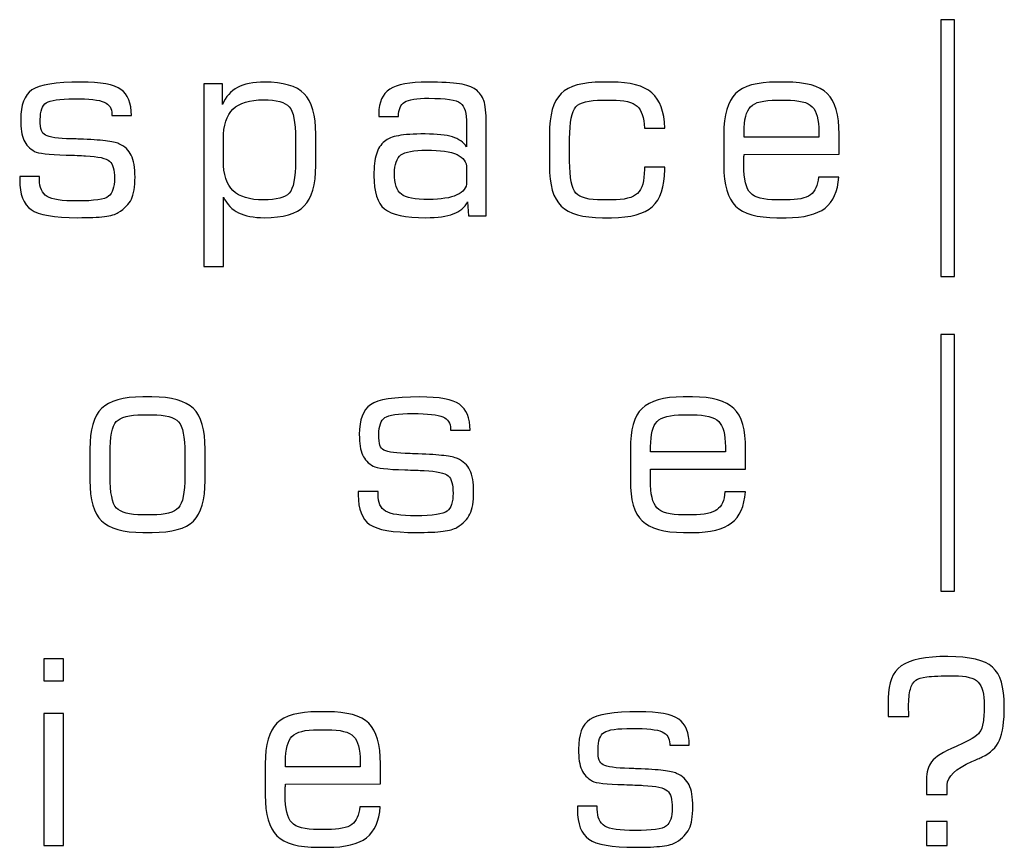
# Model space of a CAD drawing. Units: centimetres. Extents: x -18.9 to 77, y -16.6 to 31.8.
# Drawn here: x 10.5 to 11.9, y 5.7 to 6.9 of the extents above; entities that cross this region are included whole.
import ezdxf

# ---------------------------------------------------------------- set-up
doc = ezdxf.new("R2010")
doc.units = ezdxf.units.CM
doc.header["$MEASUREMENT"] = 0
doc.layers.add('Layer 1', color=7, linetype='Continuous')

msp = doc.modelspace()

# ---------------------------------------------------------------- linework, layer by layer
at = {"layer": 'Layer 1', "color": 250}
for points, knots in [([(11.79932, 6.87651), (11.79932, 6.87651), (11.79932, 6.52374), (11.79932, 6.52374), (11.79932, 6.52374), (11.79932, 6.52374), (11.78062, 6.52374), (11.78062, 6.52374), (11.78062, 6.52374), (11.78062, 6.52374), (11.78062, 6.87651), (11.78062, 6.87651), (11.78062, 6.87651), (11.78062, 6.87651), (11.79932, 6.87651), (11.79932, 6.87651)], [0, 0, 0, 0, 0.2, 0.2, 0.2, 0.2, 0.4, 0.4, 0.4, 0.4, 0.6, 0.6, 0.6, 0.6, 1, 1, 1, 1]), ([(10.5155, 6.66096), (10.5155, 6.66096), (10.54266, 6.66096), (10.54266, 6.66096), (10.54266, 6.66096), (10.54266, 6.66096), (10.54266, 6.65685), (10.54266, 6.65685), (10.54266, 6.65685), (10.54266, 6.64568), (10.54613, 6.63797), (10.55301, 6.63374), (10.55301, 6.63374), (10.55989, 6.62957), (10.5737, 6.62745), (10.59452, 6.62745), (10.59452, 6.62745), (10.6178, 6.62745), (10.63215, 6.62957), (10.63755, 6.63386), (10.63755, 6.63386), (10.64296, 6.63809), (10.64567, 6.64632), (10.64567, 6.65849), (10.64567, 6.65849), (10.64567, 6.67031), (10.64343, 6.67825), (10.63902, 6.68219), (10.63902, 6.68219), (10.63461, 6.68619), (10.62362, 6.6886), (10.60592, 6.68954), (10.60592, 6.68954), (10.5994, 6.68989), (10.59058, 6.69024), (10.57941, 6.6906), (10.57941, 6.6906), (10.55507, 6.69124), (10.5406, 6.69295), (10.53602, 6.69554), (10.53602, 6.69554), (10.52914, 6.69936), (10.5242, 6.70453), (10.52132, 6.71106), (10.52132, 6.71106), (10.51838, 6.71758), (10.51691, 6.72699), (10.51691, 6.73928), (10.51691, 6.73928), (10.51691, 6.75939), (10.52202, 6.77297), (10.53225, 6.78008), (10.53225, 6.78008), (10.54242, 6.7872), (10.56494, 6.79078), (10.59975, 6.79078), (10.59975, 6.79078), (10.62674, 6.79078), (10.64496, 6.78737), (10.65455, 6.78061), (10.65455, 6.78061), (10.66413, 6.77385), (10.66895, 6.76191), (10.66895, 6.74492), (10.66895, 6.74492), (10.66895, 6.74492), (10.64214, 6.74492), (10.64214, 6.74492), (10.64214, 6.74492), (10.64214, 6.74492), (10.64214, 6.74663), (10.64214, 6.74663), (10.64214, 6.74663), (10.64214, 6.75468), (10.63867, 6.76021), (10.63173, 6.76327), (10.63173, 6.76327), (10.62474, 6.76632), (10.61092, 6.76785), (10.59028, 6.76785), (10.59028, 6.76785), (10.57023, 6.76785), (10.55753, 6.76603), (10.55201, 6.76233), (10.55201, 6.76233), (10.54648, 6.75868), (10.54372, 6.75098), (10.54372, 6.73928), (10.54372, 6.73928), (10.54372, 6.73216), (10.54425, 6.72723), (10.54525, 6.72434), (10.54525, 6.72434), (10.5463, 6.72146), (10.54813, 6.71929), (10.55077, 6.71782), (10.55077, 6.71782), (10.55618, 6.71494), (10.56812, 6.71329), (10.58664, 6.71282), (10.58664, 6.71282), (10.59134, 6.7127), (10.59499, 6.71259), (10.59752, 6.71247), (10.59752, 6.71247), (10.61268, 6.71188), (10.62456, 6.71112), (10.6332, 6.71012), (10.6332, 6.71012), (10.64185, 6.70918), (10.64796, 6.70782), (10.65167, 6.70606), (10.65167, 6.70606), (10.65972, 6.70241), (10.66542, 6.69712), (10.66877, 6.69024), (10.66877, 6.69024), (10.67218, 6.68331), (10.67389, 6.67331), (10.67389, 6.6602), (10.67389, 6.6602), (10.67389, 6.64691), (10.67224, 6.63674), (10.66889, 6.62986), (10.66889, 6.62986), (10.66554, 6.62298), (10.6596, 6.61687), (10.65096, 6.61158), (10.65096, 6.61158), (10.64708, 6.60905), (10.64067, 6.60723), (10.63185, 6.60617), (10.63185, 6.60617), (10.62297, 6.60505), (10.61069, 6.60452), (10.59493, 6.60452), (10.59493, 6.60452), (10.56277, 6.60452), (10.54148, 6.60822), (10.53108, 6.61563), (10.53108, 6.61563), (10.52067, 6.6231), (10.5155, 6.63656), (10.5155, 6.65614), (10.5155, 6.65614), (10.5155, 6.65614), (10.5155, 6.66096), (10.5155, 6.66096)], [0, 0, 0, 0, 0.0263158, 0.0263158, 0.0263158, 0.0263158, 0.0526316, 0.0526316, 0.0526316, 0.0526316, 0.0789474, 0.0789474, 0.0789474, 0.0789474, 0.1052632, 0.1052632, 0.1052632, 0.1052632, 0.1315789, 0.1315789, 0.1315789, 0.1315789, 0.1578947, 0.1578947, 0.1578947, 0.1578947, 0.1842105, 0.1842105, 0.1842105, 0.1842105, 0.2105263, 0.2105263, 0.2105263, 0.2105263, 0.2368421, 0.2368421, 0.2368421, 0.2368421, 0.2631579, 0.2631579, 0.2631579, 0.2631579, 0.2894737, 0.2894737, 0.2894737, 0.2894737, 0.3157895, 0.3157895, 0.3157895, 0.3157895, 0.3421053, 0.3421053, 0.3421053, 0.3421053, 0.3684211, 0.3684211, 0.3684211, 0.3684211, 0.3947368, 0.3947368, 0.3947368, 0.3947368, 0.4210526, 0.4210526, 0.4210526, 0.4210526, 0.4473684, 0.4473684, 0.4473684, 0.4473684, 0.4736842, 0.4736842, 0.4736842, 0.4736842, 0.5, 0.5, 0.5, 0.5, 0.5263158, 0.5263158, 0.5263158, 0.5263158, 0.5526316, 0.5526316, 0.5526316, 0.5526316, 0.5789474, 0.5789474, 0.5789474, 0.5789474, 0.6052632, 0.6052632, 0.6052632, 0.6052632, 0.6315789, 0.6315789, 0.6315789, 0.6315789, 0.6578947, 0.6578947, 0.6578947, 0.6578947, 0.6842105, 0.6842105, 0.6842105, 0.6842105, 0.7105263, 0.7105263, 0.7105263, 0.7105263, 0.7368421, 0.7368421, 0.7368421, 0.7368421, 0.7631579, 0.7631579, 0.7631579, 0.7631579, 0.7894737, 0.7894737, 0.7894737, 0.7894737, 0.8157895, 0.8157895, 0.8157895, 0.8157895, 0.8421053, 0.8421053, 0.8421053, 0.8421053, 0.8684211, 0.8684211, 0.8684211, 0.8684211, 0.8947368, 0.8947368, 0.8947368, 0.8947368, 0.9210526, 0.9210526, 0.9210526, 0.9210526, 0.9473684, 0.9473684, 0.9473684, 0.9473684, 1, 1, 1, 1]), ([(10.76843, 6.78831), (10.76843, 6.78831), (10.79418, 6.78831), (10.79418, 6.78831), (10.79418, 6.78831), (10.79418, 6.78831), (10.79418, 6.76009), (10.79418, 6.76009), (10.79418, 6.76009), (10.79859, 6.77068), (10.80535, 6.77844), (10.81459, 6.78337), (10.81459, 6.78337), (10.82382, 6.78831), (10.83622, 6.79078), (10.85169, 6.79078), (10.85169, 6.79078), (10.8775, 6.79078), (10.89572, 6.78543), (10.90631, 6.77473), (10.90631, 6.77473), (10.91695, 6.76409), (10.92224, 6.74551), (10.92224, 6.71911), (10.92224, 6.71911), (10.92224, 6.71911), (10.92224, 6.67602), (10.92224, 6.67602), (10.92224, 6.67602), (10.92224, 6.64973), (10.91695, 6.63121), (10.90631, 6.62057), (10.90631, 6.62057), (10.89572, 6.60987), (10.8775, 6.60452), (10.85169, 6.60452), (10.85169, 6.60452), (10.83675, 6.60452), (10.82493, 6.60675), (10.81617, 6.61116), (10.81617, 6.61116), (10.80735, 6.61557), (10.80042, 6.62281), (10.79524, 6.6328), (10.79524, 6.6328), (10.79524, 6.6328), (10.79524, 6.53749), (10.79524, 6.53749), (10.79524, 6.53749), (10.79524, 6.53749), (10.76843, 6.53749), (10.76843, 6.53749), (10.76843, 6.53749), (10.76843, 6.53749), (10.76843, 6.78831), (10.76843, 6.78831)], [0, 0, 0, 0, 0.0666667, 0.0666667, 0.0666667, 0.0666667, 0.1333333, 0.1333333, 0.1333333, 0.1333333, 0.2, 0.2, 0.2, 0.2, 0.2666667, 0.2666667, 0.2666667, 0.2666667, 0.3333333, 0.3333333, 0.3333333, 0.3333333, 0.4, 0.4, 0.4, 0.4, 0.4666667, 0.4666667, 0.4666667, 0.4666667, 0.5333333, 0.5333333, 0.5333333, 0.5333333, 0.6, 0.6, 0.6, 0.6, 0.6666667, 0.6666667, 0.6666667, 0.6666667, 0.7333333, 0.7333333, 0.7333333, 0.7333333, 0.8, 0.8, 0.8, 0.8, 0.8666667, 0.8666667, 0.8666667, 0.8666667, 1, 1, 1, 1]), ([(11.13073, 6.6261), (11.12662, 6.61851), (11.12003, 6.61305), (11.11104, 6.60964), (11.11104, 6.60964), (11.10198, 6.60623), (11.08952, 6.60452), (11.07352, 6.60452), (11.07352, 6.60452), (11.04519, 6.60452), (11.02614, 6.60858), (11.01649, 6.61669), (11.01649, 6.61669), (11.00685, 6.6248), (11.00203, 6.63986), (11.00203, 6.66196), (11.00203, 6.66196), (11.00203, 6.67472), (11.00315, 6.68472), (11.00538, 6.69195), (11.00538, 6.69195), (11.00762, 6.69918), (11.01132, 6.705), (11.01649, 6.70935), (11.01649, 6.70935), (11.02084, 6.71306), (11.02725, 6.71564), (11.03572, 6.71717), (11.03572, 6.71717), (11.04419, 6.71876), (11.0563, 6.71952), (11.07217, 6.71952), (11.07217, 6.71952), (11.08858, 6.71952), (11.10116, 6.71817), (11.1098, 6.71547), (11.1098, 6.71547), (11.1185, 6.71276), (11.12503, 6.70829), (11.12938, 6.70194), (11.12938, 6.70194), (11.12938, 6.70194), (11.12938, 6.73322), (11.12938, 6.73322), (11.12938, 6.73322), (11.12938, 6.74804), (11.1265, 6.75762), (11.1208, 6.76203), (11.1208, 6.76203), (11.11503, 6.76638), (11.10063, 6.76856), (11.07758, 6.76856), (11.07758, 6.76856), (11.06082, 6.76856), (11.04965, 6.76679), (11.04413, 6.76327), (11.04413, 6.76327), (11.03866, 6.7598), (11.03578, 6.75321), (11.03554, 6.74351), (11.03554, 6.74351), (11.03554, 6.74351), (11.00873, 6.74351), (11.00873, 6.74351), (11.00873, 6.74351), (11.00873, 6.74351), (11.00873, 6.74769), (11.00873, 6.74769), (11.00873, 6.74769), (11.00873, 6.76321), (11.01373, 6.77426), (11.02378, 6.78085), (11.02378, 6.78085), (11.03384, 6.78749), (11.05118, 6.79078), (11.07576, 6.79078), (11.07576, 6.79078), (11.09493, 6.79078), (11.10951, 6.78996), (11.1195, 6.78837), (11.1195, 6.78837), (11.1295, 6.78679), (11.13691, 6.7842), (11.14173, 6.78061), (11.14173, 6.78061), (11.14702, 6.7765), (11.15072, 6.77138), (11.1529, 6.76527), (11.1529, 6.76527), (11.15507, 6.75921), (11.15619, 6.74874), (11.15619, 6.73393), (11.15619, 6.73393), (11.15619, 6.73393), (11.15619, 6.60699), (11.15619, 6.60699), (11.15619, 6.60699), (11.15619, 6.60699), (11.13179, 6.60699), (11.13179, 6.60699), (11.13179, 6.60699), (11.13179, 6.60699), (11.13073, 6.6261), (11.13073, 6.6261)], [0, 0, 0, 0, 0.037037, 0.037037, 0.037037, 0.037037, 0.0740741, 0.0740741, 0.0740741, 0.0740741, 0.1111111, 0.1111111, 0.1111111, 0.1111111, 0.1481481, 0.1481481, 0.1481481, 0.1481481, 0.1851852, 0.1851852, 0.1851852, 0.1851852, 0.2222222, 0.2222222, 0.2222222, 0.2222222, 0.2592593, 0.2592593, 0.2592593, 0.2592593, 0.2962963, 0.2962963, 0.2962963, 0.2962963, 0.3333333, 0.3333333, 0.3333333, 0.3333333, 0.3703704, 0.3703704, 0.3703704, 0.3703704, 0.4074074, 0.4074074, 0.4074074, 0.4074074, 0.4444444, 0.4444444, 0.4444444, 0.4444444, 0.4814815, 0.4814815, 0.4814815, 0.4814815, 0.5185185, 0.5185185, 0.5185185, 0.5185185, 0.5555556, 0.5555556, 0.5555556, 0.5555556, 0.5925926, 0.5925926, 0.5925926, 0.5925926, 0.6296296, 0.6296296, 0.6296296, 0.6296296, 0.6666667, 0.6666667, 0.6666667, 0.6666667, 0.7037037, 0.7037037, 0.7037037, 0.7037037, 0.7407407, 0.7407407, 0.7407407, 0.7407407, 0.7777778, 0.7777778, 0.7777778, 0.7777778, 0.8148148, 0.8148148, 0.8148148, 0.8148148, 0.8518519, 0.8518519, 0.8518519, 0.8518519, 0.8888889, 0.8888889, 0.8888889, 0.8888889, 0.9259259, 0.9259259, 0.9259259, 0.9259259, 1, 1, 1, 1]), ([(11.316, 6.60452), (11.2889, 6.60452), (11.26997, 6.60981), (11.25915, 6.6204), (11.25915, 6.6204), (11.24839, 6.63098), (11.24298, 6.6495), (11.24298, 6.67607), (11.24298, 6.67607), (11.24298, 6.67607), (11.24298, 6.71905), (11.24298, 6.71905), (11.24298, 6.71905), (11.24298, 6.74569), (11.24833, 6.76433), (11.25909, 6.77491), (11.25909, 6.77491), (11.26979, 6.78549), (11.28866, 6.79078), (11.31565, 6.79078), (11.31565, 6.79078), (11.31565, 6.79078), (11.32823, 6.79078), (11.32823, 6.79078), (11.32823, 6.79078), (11.35387, 6.79078), (11.37233, 6.78584), (11.38368, 6.77603), (11.38368, 6.77603), (11.39502, 6.76621), (11.4009, 6.7501), (11.40137, 6.72764), (11.40137, 6.72764), (11.40137, 6.72764), (11.37351, 6.72746), (11.37351, 6.72746), (11.37351, 6.72746), (11.37292, 6.74216), (11.36963, 6.75227), (11.36351, 6.7578), (11.36351, 6.7578), (11.35745, 6.76333), (11.34564, 6.76609), (11.32823, 6.76609), (11.32823, 6.76609), (11.32823, 6.76609), (11.31565, 6.76609), (11.31565, 6.76609), (11.31565, 6.76609), (11.29713, 6.76609), (11.28508, 6.76297), (11.27937, 6.7568), (11.27937, 6.7568), (11.27367, 6.75057), (11.27085, 6.73599), (11.27085, 6.71306), (11.27085, 6.71306), (11.27085, 6.71306), (11.27085, 6.68207), (11.27085, 6.68207), (11.27085, 6.68207), (11.27085, 6.65902), (11.27373, 6.64438), (11.27943, 6.63815), (11.27943, 6.63815), (11.2852, 6.63198), (11.29725, 6.62886), (11.31565, 6.62886), (11.31565, 6.62886), (11.31565, 6.62886), (11.32823, 6.62886), (11.32823, 6.62886), (11.32823, 6.62886), (11.34587, 6.62886), (11.35787, 6.63186), (11.3641, 6.63792), (11.3641, 6.63792), (11.37039, 6.64391), (11.37351, 6.65497), (11.37351, 6.6709), (11.37351, 6.6709), (11.37351, 6.6709), (11.37351, 6.67402), (11.37351, 6.67402), (11.37351, 6.67402), (11.37351, 6.67402), (11.40137, 6.67402), (11.40137, 6.67402), (11.40137, 6.67402), (11.40137, 6.67402), (11.40137, 6.67055), (11.40137, 6.67055), (11.40137, 6.67055), (11.40137, 6.64691), (11.39579, 6.62998), (11.38456, 6.61981), (11.38456, 6.61981), (11.37333, 6.60964), (11.35469, 6.60452), (11.32853, 6.60452), (11.32853, 6.60452), (11.32853, 6.60452), (11.316, 6.60452), (11.316, 6.60452)], [0, 0, 0, 0, 0.037037, 0.037037, 0.037037, 0.037037, 0.0740741, 0.0740741, 0.0740741, 0.0740741, 0.1111111, 0.1111111, 0.1111111, 0.1111111, 0.1481481, 0.1481481, 0.1481481, 0.1481481, 0.1851852, 0.1851852, 0.1851852, 0.1851852, 0.2222222, 0.2222222, 0.2222222, 0.2222222, 0.2592593, 0.2592593, 0.2592593, 0.2592593, 0.2962963, 0.2962963, 0.2962963, 0.2962963, 0.3333333, 0.3333333, 0.3333333, 0.3333333, 0.3703704, 0.3703704, 0.3703704, 0.3703704, 0.4074074, 0.4074074, 0.4074074, 0.4074074, 0.4444444, 0.4444444, 0.4444444, 0.4444444, 0.4814815, 0.4814815, 0.4814815, 0.4814815, 0.5185185, 0.5185185, 0.5185185, 0.5185185, 0.5555556, 0.5555556, 0.5555556, 0.5555556, 0.5925926, 0.5925926, 0.5925926, 0.5925926, 0.6296296, 0.6296296, 0.6296296, 0.6296296, 0.6666667, 0.6666667, 0.6666667, 0.6666667, 0.7037037, 0.7037037, 0.7037037, 0.7037037, 0.7407407, 0.7407407, 0.7407407, 0.7407407, 0.7777778, 0.7777778, 0.7777778, 0.7777778, 0.8148148, 0.8148148, 0.8148148, 0.8148148, 0.8518519, 0.8518519, 0.8518519, 0.8518519, 0.8888889, 0.8888889, 0.8888889, 0.8888889, 0.9259259, 0.9259259, 0.9259259, 0.9259259, 1, 1, 1, 1]), ([(11.55554, 6.60452), (11.52844, 6.60452), (11.50951, 6.60981), (11.49869, 6.6204), (11.49869, 6.6204), (11.48793, 6.63092), (11.48252, 6.6495), (11.48252, 6.67607), (11.48252, 6.67607), (11.48252, 6.67607), (11.48252, 6.71905), (11.48252, 6.71905), (11.48252, 6.71905), (11.48252, 6.74575), (11.48787, 6.76433), (11.49863, 6.77491), (11.49863, 6.77491), (11.50933, 6.78549), (11.5282, 6.79078), (11.55519, 6.79078), (11.55519, 6.79078), (11.55519, 6.79078), (11.56777, 6.79078), (11.56777, 6.79078), (11.56777, 6.79078), (11.59488, 6.79078), (11.61387, 6.78549), (11.62469, 6.77491), (11.62469, 6.77491), (11.63551, 6.76433), (11.64091, 6.74575), (11.64091, 6.71905), (11.64091, 6.71905), (11.64091, 6.71905), (11.64091, 6.69165), (11.64091, 6.69165), (11.64091, 6.69165), (11.64091, 6.69165), (11.51039, 6.69148), (11.51039, 6.69148), (11.51039, 6.69148), (11.51027, 6.68966), (11.51021, 6.6876), (11.51015, 6.68542), (11.51015, 6.68542), (11.5101, 6.68319), (11.51004, 6.68007), (11.51004, 6.67607), (11.51004, 6.67607), (11.51004, 6.65732), (11.51304, 6.6448), (11.51903, 6.63845), (11.51903, 6.63845), (11.52497, 6.63204), (11.53702, 6.62886), (11.55519, 6.62886), (11.55519, 6.62886), (11.55519, 6.62886), (11.56777, 6.62886), (11.56777, 6.62886), (11.56777, 6.62886), (11.58394, 6.62886), (11.59517, 6.63121), (11.60152, 6.63586), (11.60152, 6.63586), (11.60781, 6.6405), (11.61152, 6.64862), (11.61252, 6.66026), (11.61252, 6.66026), (11.61252, 6.66026), (11.64056, 6.66026), (11.64056, 6.66026), (11.64056, 6.66026), (11.63921, 6.64056), (11.63286, 6.62639), (11.62157, 6.61763), (11.62157, 6.61763), (11.61028, 6.60887), (11.59247, 6.60452), (11.56807, 6.60452), (11.56807, 6.60452), (11.56807, 6.60452), (11.55554, 6.60452), (11.55554, 6.60452)], [0, 0, 0, 0, 0.0454545, 0.0454545, 0.0454545, 0.0454545, 0.0909091, 0.0909091, 0.0909091, 0.0909091, 0.1363636, 0.1363636, 0.1363636, 0.1363636, 0.1818182, 0.1818182, 0.1818182, 0.1818182, 0.2272727, 0.2272727, 0.2272727, 0.2272727, 0.2727273, 0.2727273, 0.2727273, 0.2727273, 0.3181818, 0.3181818, 0.3181818, 0.3181818, 0.3636364, 0.3636364, 0.3636364, 0.3636364, 0.4090909, 0.4090909, 0.4090909, 0.4090909, 0.4545455, 0.4545455, 0.4545455, 0.4545455, 0.5, 0.5, 0.5, 0.5, 0.5454545, 0.5454545, 0.5454545, 0.5454545, 0.5909091, 0.5909091, 0.5909091, 0.5909091, 0.6363636, 0.6363636, 0.6363636, 0.6363636, 0.6818182, 0.6818182, 0.6818182, 0.6818182, 0.7272727, 0.7272727, 0.7272727, 0.7272727, 0.7727273, 0.7727273, 0.7727273, 0.7727273, 0.8181818, 0.8181818, 0.8181818, 0.8181818, 0.8636364, 0.8636364, 0.8636364, 0.8636364, 0.9090909, 0.9090909, 0.9090909, 0.9090909, 1, 1, 1, 1]), ([(10.79524, 6.68278), (10.79524, 6.66396), (10.79965, 6.65026), (10.80841, 6.64168), (10.80841, 6.64168), (10.81717, 6.63315), (10.83128, 6.62886), (10.85069, 6.62886), (10.85069, 6.62886), (10.86821, 6.62886), (10.87991, 6.63204), (10.88567, 6.63833), (10.88567, 6.63833), (10.89149, 6.64462), (10.89437, 6.6592), (10.89437, 6.68207), (10.89437, 6.68207), (10.89437, 6.68207), (10.89437, 6.71306), (10.89437, 6.71306), (10.89437, 6.71306), (10.89437, 6.73605), (10.89149, 6.75068), (10.88567, 6.75698), (10.88567, 6.75698), (10.87991, 6.76327), (10.86821, 6.76644), (10.85069, 6.76644), (10.85069, 6.76644), (10.83128, 6.76644), (10.81717, 6.76215), (10.80841, 6.75362), (10.80841, 6.75362), (10.79965, 6.74504), (10.79524, 6.73134), (10.79524, 6.71235), (10.79524, 6.71235), (10.79524, 6.71235), (10.79524, 6.68278), (10.79524, 6.68278)], [0, 0, 0, 0, 0.0909091, 0.0909091, 0.0909091, 0.0909091, 0.1818182, 0.1818182, 0.1818182, 0.1818182, 0.2727273, 0.2727273, 0.2727273, 0.2727273, 0.3636364, 0.3636364, 0.3636364, 0.3636364, 0.4545455, 0.4545455, 0.4545455, 0.4545455, 0.5454545, 0.5454545, 0.5454545, 0.5454545, 0.6363636, 0.6363636, 0.6363636, 0.6363636, 0.7272727, 0.7272727, 0.7272727, 0.7272727, 0.8181818, 0.8181818, 0.8181818, 0.8181818, 1, 1, 1, 1]), ([(11.51039, 6.71529), (11.51039, 6.71529), (11.61305, 6.71529), (11.61305, 6.71529), (11.61305, 6.71529), (11.61305, 6.71529), (11.61305, 6.72235), (11.61305, 6.72235), (11.61305, 6.72235), (11.61305, 6.73934), (11.60999, 6.75086), (11.60393, 6.75698), (11.60393, 6.75698), (11.59782, 6.76303), (11.58576, 6.76609), (11.56777, 6.76609), (11.56777, 6.76609), (11.56777, 6.76609), (11.55519, 6.76609), (11.55519, 6.76609), (11.55519, 6.76609), (11.53726, 6.76609), (11.52532, 6.76303), (11.51933, 6.75698), (11.51933, 6.75698), (11.51339, 6.75086), (11.51039, 6.73934), (11.51039, 6.72235), (11.51039, 6.72235), (11.51039, 6.72235), (11.51039, 6.71529), (11.51039, 6.71529)], [0, 0, 0, 0, 0.1111111, 0.1111111, 0.1111111, 0.1111111, 0.2222222, 0.2222222, 0.2222222, 0.2222222, 0.3333333, 0.3333333, 0.3333333, 0.3333333, 0.4444444, 0.4444444, 0.4444444, 0.4444444, 0.5555556, 0.5555556, 0.5555556, 0.5555556, 0.6666667, 0.6666667, 0.6666667, 0.6666667, 0.7777778, 0.7777778, 0.7777778, 0.7777778, 1, 1, 1, 1]), ([(11.12938, 6.6532), (11.12938, 6.6532), (11.12938, 6.67231), (11.12938, 6.67231), (11.12938, 6.67231), (11.12938, 6.68095), (11.12497, 6.68725), (11.11621, 6.69124), (11.11621, 6.69124), (11.10745, 6.6953), (11.09346, 6.6973), (11.07429, 6.6973), (11.07429, 6.6973), (11.05677, 6.6973), (11.04501, 6.69506), (11.03913, 6.69066), (11.03913, 6.69066), (11.03319, 6.68625), (11.03025, 6.67778), (11.03025, 6.66526), (11.03025, 6.66526), (11.03025, 6.65097), (11.03337, 6.6415), (11.03966, 6.63674), (11.03966, 6.63674), (11.04589, 6.63198), (11.05841, 6.62957), (11.07723, 6.62957), (11.07723, 6.62957), (11.0941, 6.62957), (11.10698, 6.63163), (11.11597, 6.63568), (11.11597, 6.63568), (11.12491, 6.63974), (11.12938, 6.64562), (11.12938, 6.6532)], [0, 0, 0, 0, 0.1, 0.1, 0.1, 0.1, 0.2, 0.2, 0.2, 0.2, 0.3, 0.3, 0.3, 0.3, 0.4, 0.4, 0.4, 0.4, 0.5, 0.5, 0.5, 0.5, 0.6, 0.6, 0.6, 0.6, 0.7, 0.7, 0.7, 0.7, 0.8, 0.8, 0.8, 0.8, 1, 1, 1, 1]), ([(11.79945, 6.44402), (11.79945, 6.44402), (11.79945, 6.09125), (11.79945, 6.09125), (11.79945, 6.09125), (11.79945, 6.09125), (11.78075, 6.09125), (11.78075, 6.09125), (11.78075, 6.09125), (11.78075, 6.09125), (11.78075, 6.44402), (11.78075, 6.44402), (11.78075, 6.44402), (11.78075, 6.44402), (11.79945, 6.44402), (11.79945, 6.44402)], [0, 0, 0, 0, 0.2, 0.2, 0.2, 0.2, 0.4, 0.4, 0.4, 0.4, 0.6, 0.6, 0.6, 0.6, 1, 1, 1, 1]), ([(10.68484, 6.17203), (10.65774, 6.17203), (10.63881, 6.17732), (10.62799, 6.18791), (10.62799, 6.18791), (10.61723, 6.19843), (10.61182, 6.21701), (10.61182, 6.24353), (10.61182, 6.24353), (10.61182, 6.24353), (10.61182, 6.28662), (10.61182, 6.28662), (10.61182, 6.28662), (10.61182, 6.31326), (10.61717, 6.33184), (10.62793, 6.34242), (10.62793, 6.34242), (10.63863, 6.353), (10.6575, 6.35829), (10.68449, 6.35829), (10.68449, 6.35829), (10.68449, 6.35829), (10.69707, 6.35829), (10.69707, 6.35829), (10.69707, 6.35829), (10.72418, 6.35829), (10.74317, 6.353), (10.75399, 6.34242), (10.75399, 6.34242), (10.76481, 6.33184), (10.77021, 6.31326), (10.77021, 6.28662), (10.77021, 6.28662), (10.77021, 6.28662), (10.77021, 6.24353), (10.77021, 6.24353), (10.77021, 6.24353), (10.77021, 6.21689), (10.76486, 6.19831), (10.7541, 6.18779), (10.7541, 6.18779), (10.74335, 6.17726), (10.72441, 6.17203), (10.69737, 6.17203), (10.69737, 6.17203), (10.69737, 6.17203), (10.68484, 6.17203), (10.68484, 6.17203)], [0, 0, 0, 0, 0.0769231, 0.0769231, 0.0769231, 0.0769231, 0.1538462, 0.1538462, 0.1538462, 0.1538462, 0.2307692, 0.2307692, 0.2307692, 0.2307692, 0.3076923, 0.3076923, 0.3076923, 0.3076923, 0.3846154, 0.3846154, 0.3846154, 0.3846154, 0.4615385, 0.4615385, 0.4615385, 0.4615385, 0.5384615, 0.5384615, 0.5384615, 0.5384615, 0.6153846, 0.6153846, 0.6153846, 0.6153846, 0.6923077, 0.6923077, 0.6923077, 0.6923077, 0.7692308, 0.7692308, 0.7692308, 0.7692308, 0.8461538, 0.8461538, 0.8461538, 0.8461538, 1, 1, 1, 1]), ([(10.98054, 6.22847), (10.98054, 6.22847), (11.0077, 6.22847), (11.0077, 6.22847), (11.0077, 6.22847), (11.0077, 6.22847), (11.0077, 6.22436), (11.0077, 6.22436), (11.0077, 6.22436), (11.0077, 6.21319), (11.01117, 6.20548), (11.01805, 6.20125), (11.01805, 6.20125), (11.02493, 6.19708), (11.03874, 6.19496), (11.05956, 6.19496), (11.05956, 6.19496), (11.08284, 6.19496), (11.09719, 6.19708), (11.10259, 6.20137), (11.10259, 6.20137), (11.108, 6.2056), (11.11071, 6.21383), (11.11071, 6.226), (11.11071, 6.226), (11.11071, 6.23782), (11.10847, 6.24576), (11.10406, 6.2497), (11.10406, 6.2497), (11.09965, 6.2537), (11.08866, 6.25611), (11.07096, 6.25705), (11.07096, 6.25705), (11.06444, 6.2574), (11.05562, 6.25775), (11.04445, 6.25811), (11.04445, 6.25811), (11.02011, 6.25875), (11.00564, 6.26046), (11.00106, 6.26305), (11.00106, 6.26305), (10.99418, 6.26687), (10.98924, 6.27204), (10.98636, 6.27857), (10.98636, 6.27857), (10.98342, 6.28509), (10.98195, 6.2945), (10.98195, 6.30679), (10.98195, 6.30679), (10.98195, 6.3269), (10.98706, 6.34048), (10.99729, 6.34759), (10.99729, 6.34759), (11.00746, 6.35471), (11.02998, 6.35829), (11.06479, 6.35829), (11.06479, 6.35829), (11.09178, 6.35829), (11.11, 6.35488), (11.11959, 6.34812), (11.11959, 6.34812), (11.12917, 6.34136), (11.13399, 6.32942), (11.13399, 6.31243), (11.13399, 6.31243), (11.13399, 6.31243), (11.10718, 6.31243), (11.10718, 6.31243), (11.10718, 6.31243), (11.10718, 6.31243), (11.10718, 6.31414), (11.10718, 6.31414), (11.10718, 6.31414), (11.10718, 6.32219), (11.10371, 6.32772), (11.09677, 6.33078), (11.09677, 6.33078), (11.08978, 6.33383), (11.07596, 6.33536), (11.05532, 6.33536), (11.05532, 6.33536), (11.03527, 6.33536), (11.02257, 6.33354), (11.01705, 6.32984), (11.01705, 6.32984), (11.01152, 6.32619), (11.00876, 6.31849), (11.00876, 6.30679), (11.00876, 6.30679), (11.00876, 6.29967), (11.00929, 6.29474), (11.01029, 6.29185), (11.01029, 6.29185), (11.01134, 6.28897), (11.01317, 6.2868), (11.01581, 6.28533), (11.01581, 6.28533), (11.02122, 6.28245), (11.03316, 6.2808), (11.05168, 6.28033), (11.05168, 6.28033), (11.05638, 6.28021), (11.06003, 6.2801), (11.06256, 6.27998), (11.06256, 6.27998), (11.07772, 6.27939), (11.0896, 6.27863), (11.09824, 6.27763), (11.09824, 6.27763), (11.10689, 6.27669), (11.113, 6.27533), (11.11671, 6.27357), (11.11671, 6.27357), (11.12476, 6.26992), (11.13046, 6.26463), (11.13381, 6.25775), (11.13381, 6.25775), (11.13722, 6.25082), (11.13893, 6.24082), (11.13893, 6.22771), (11.13893, 6.22771), (11.13893, 6.21442), (11.13728, 6.20425), (11.13393, 6.19737), (11.13393, 6.19737), (11.13058, 6.19049), (11.12464, 6.18438), (11.116, 6.17909), (11.116, 6.17909), (11.11212, 6.17656), (11.10571, 6.17474), (11.09689, 6.17368), (11.09689, 6.17368), (11.08801, 6.17256), (11.07573, 6.17203), (11.05997, 6.17203), (11.05997, 6.17203), (11.02781, 6.17203), (11.00652, 6.17573), (10.99612, 6.18314), (10.99612, 6.18314), (10.98571, 6.19061), (10.98054, 6.20407), (10.98054, 6.22365), (10.98054, 6.22365), (10.98054, 6.22365), (10.98054, 6.22847), (10.98054, 6.22847)], [0, 0, 0, 0, 0.0263158, 0.0263158, 0.0263158, 0.0263158, 0.0526316, 0.0526316, 0.0526316, 0.0526316, 0.0789474, 0.0789474, 0.0789474, 0.0789474, 0.1052632, 0.1052632, 0.1052632, 0.1052632, 0.1315789, 0.1315789, 0.1315789, 0.1315789, 0.1578947, 0.1578947, 0.1578947, 0.1578947, 0.1842105, 0.1842105, 0.1842105, 0.1842105, 0.2105263, 0.2105263, 0.2105263, 0.2105263, 0.2368421, 0.2368421, 0.2368421, 0.2368421, 0.2631579, 0.2631579, 0.2631579, 0.2631579, 0.2894737, 0.2894737, 0.2894737, 0.2894737, 0.3157895, 0.3157895, 0.3157895, 0.3157895, 0.3421053, 0.3421053, 0.3421053, 0.3421053, 0.3684211, 0.3684211, 0.3684211, 0.3684211, 0.3947368, 0.3947368, 0.3947368, 0.3947368, 0.4210526, 0.4210526, 0.4210526, 0.4210526, 0.4473684, 0.4473684, 0.4473684, 0.4473684, 0.4736842, 0.4736842, 0.4736842, 0.4736842, 0.5, 0.5, 0.5, 0.5, 0.5263158, 0.5263158, 0.5263158, 0.5263158, 0.5526316, 0.5526316, 0.5526316, 0.5526316, 0.5789474, 0.5789474, 0.5789474, 0.5789474, 0.6052632, 0.6052632, 0.6052632, 0.6052632, 0.6315789, 0.6315789, 0.6315789, 0.6315789, 0.6578947, 0.6578947, 0.6578947, 0.6578947, 0.6842105, 0.6842105, 0.6842105, 0.6842105, 0.7105263, 0.7105263, 0.7105263, 0.7105263, 0.7368421, 0.7368421, 0.7368421, 0.7368421, 0.7631579, 0.7631579, 0.7631579, 0.7631579, 0.7894737, 0.7894737, 0.7894737, 0.7894737, 0.8157895, 0.8157895, 0.8157895, 0.8157895, 0.8421053, 0.8421053, 0.8421053, 0.8421053, 0.8684211, 0.8684211, 0.8684211, 0.8684211, 0.8947368, 0.8947368, 0.8947368, 0.8947368, 0.9210526, 0.9210526, 0.9210526, 0.9210526, 0.9473684, 0.9473684, 0.9473684, 0.9473684, 1, 1, 1, 1]), ([(11.4272, 6.17203), (11.4001, 6.17203), (11.38117, 6.17732), (11.37035, 6.18791), (11.37035, 6.18791), (11.35959, 6.19843), (11.35418, 6.21701), (11.35418, 6.24358), (11.35418, 6.24358), (11.35418, 6.24358), (11.35418, 6.28656), (11.35418, 6.28656), (11.35418, 6.28656), (11.35418, 6.31326), (11.35953, 6.33184), (11.37029, 6.34242), (11.37029, 6.34242), (11.38099, 6.353), (11.39986, 6.35829), (11.42685, 6.35829), (11.42685, 6.35829), (11.42685, 6.35829), (11.43943, 6.35829), (11.43943, 6.35829), (11.43943, 6.35829), (11.46654, 6.35829), (11.48553, 6.353), (11.49635, 6.34242), (11.49635, 6.34242), (11.50717, 6.33184), (11.51257, 6.31326), (11.51257, 6.28656), (11.51257, 6.28656), (11.51257, 6.28656), (11.51257, 6.25916), (11.51257, 6.25916), (11.51257, 6.25916), (11.51257, 6.25916), (11.38205, 6.25899), (11.38205, 6.25899), (11.38205, 6.25899), (11.38193, 6.25717), (11.38187, 6.25511), (11.38181, 6.25293), (11.38181, 6.25293), (11.38176, 6.2507), (11.3817, 6.24758), (11.3817, 6.24358), (11.3817, 6.24358), (11.3817, 6.22483), (11.3847, 6.21231), (11.39069, 6.20596), (11.39069, 6.20596), (11.39663, 6.19955), (11.40868, 6.19637), (11.42685, 6.19637), (11.42685, 6.19637), (11.42685, 6.19637), (11.43943, 6.19637), (11.43943, 6.19637), (11.43943, 6.19637), (11.4556, 6.19637), (11.46683, 6.19872), (11.47318, 6.20337), (11.47318, 6.20337), (11.47947, 6.20801), (11.48318, 6.21613), (11.48418, 6.22777), (11.48418, 6.22777), (11.48418, 6.22777), (11.51222, 6.22777), (11.51222, 6.22777), (11.51222, 6.22777), (11.51087, 6.20807), (11.50452, 6.1939), (11.49323, 6.18514), (11.49323, 6.18514), (11.48194, 6.17638), (11.46413, 6.17203), (11.43973, 6.17203), (11.43973, 6.17203), (11.43973, 6.17203), (11.4272, 6.17203), (11.4272, 6.17203)], [0, 0, 0, 0, 0.0454545, 0.0454545, 0.0454545, 0.0454545, 0.0909091, 0.0909091, 0.0909091, 0.0909091, 0.1363636, 0.1363636, 0.1363636, 0.1363636, 0.1818182, 0.1818182, 0.1818182, 0.1818182, 0.2272727, 0.2272727, 0.2272727, 0.2272727, 0.2727273, 0.2727273, 0.2727273, 0.2727273, 0.3181818, 0.3181818, 0.3181818, 0.3181818, 0.3636364, 0.3636364, 0.3636364, 0.3636364, 0.4090909, 0.4090909, 0.4090909, 0.4090909, 0.4545455, 0.4545455, 0.4545455, 0.4545455, 0.5, 0.5, 0.5, 0.5, 0.5454545, 0.5454545, 0.5454545, 0.5454545, 0.5909091, 0.5909091, 0.5909091, 0.5909091, 0.6363636, 0.6363636, 0.6363636, 0.6363636, 0.6818182, 0.6818182, 0.6818182, 0.6818182, 0.7272727, 0.7272727, 0.7272727, 0.7272727, 0.7727273, 0.7727273, 0.7727273, 0.7727273, 0.8181818, 0.8181818, 0.8181818, 0.8181818, 0.8636364, 0.8636364, 0.8636364, 0.8636364, 0.9090909, 0.9090909, 0.9090909, 0.9090909, 1, 1, 1, 1]), ([(10.74235, 6.24958), (10.74235, 6.24958), (10.74235, 6.28057), (10.74235, 6.28057), (10.74235, 6.28057), (10.74235, 6.30344), (10.73946, 6.31796), (10.73364, 6.32419), (10.73364, 6.32419), (10.72782, 6.33048), (10.71565, 6.3336), (10.69707, 6.3336), (10.69707, 6.3336), (10.69707, 6.3336), (10.68449, 6.3336), (10.68449, 6.3336), (10.68449, 6.3336), (10.66597, 6.3336), (10.65392, 6.33048), (10.64821, 6.32431), (10.64821, 6.32431), (10.64251, 6.31808), (10.63969, 6.3035), (10.63969, 6.28057), (10.63969, 6.28057), (10.63969, 6.28057), (10.63969, 6.24958), (10.63969, 6.24958), (10.63969, 6.24958), (10.63969, 6.22653), (10.64257, 6.21189), (10.64827, 6.20566), (10.64827, 6.20566), (10.65404, 6.19949), (10.66609, 6.19637), (10.68449, 6.19637), (10.68449, 6.19637), (10.68449, 6.19637), (10.69707, 6.19637), (10.69707, 6.19637), (10.69707, 6.19637), (10.71554, 6.19637), (10.72771, 6.19955), (10.73359, 6.20584), (10.73359, 6.20584), (10.73941, 6.21213), (10.74235, 6.22671), (10.74235, 6.24958)], [0, 0, 0, 0, 0.0769231, 0.0769231, 0.0769231, 0.0769231, 0.1538462, 0.1538462, 0.1538462, 0.1538462, 0.2307692, 0.2307692, 0.2307692, 0.2307692, 0.3076923, 0.3076923, 0.3076923, 0.3076923, 0.3846154, 0.3846154, 0.3846154, 0.3846154, 0.4615385, 0.4615385, 0.4615385, 0.4615385, 0.5384615, 0.5384615, 0.5384615, 0.5384615, 0.6153846, 0.6153846, 0.6153846, 0.6153846, 0.6923077, 0.6923077, 0.6923077, 0.6923077, 0.7692308, 0.7692308, 0.7692308, 0.7692308, 0.8461538, 0.8461538, 0.8461538, 0.8461538, 1, 1, 1, 1]), ([(11.38205, 6.2828), (11.38205, 6.2828), (11.48471, 6.2828), (11.48471, 6.2828), (11.48471, 6.2828), (11.48471, 6.2828), (11.48471, 6.28986), (11.48471, 6.28986), (11.48471, 6.28986), (11.48471, 6.30685), (11.48165, 6.31837), (11.47559, 6.32449), (11.47559, 6.32449), (11.46948, 6.33054), (11.45742, 6.3336), (11.43943, 6.3336), (11.43943, 6.3336), (11.43943, 6.3336), (11.42685, 6.3336), (11.42685, 6.3336), (11.42685, 6.3336), (11.40892, 6.3336), (11.39698, 6.33054), (11.39099, 6.32449), (11.39099, 6.32449), (11.38505, 6.31837), (11.38205, 6.30685), (11.38205, 6.28986), (11.38205, 6.28986), (11.38205, 6.28986), (11.38205, 6.2828), (11.38205, 6.2828)], [0, 0, 0, 0, 0.1111111, 0.1111111, 0.1111111, 0.1111111, 0.2222222, 0.2222222, 0.2222222, 0.2222222, 0.3333333, 0.3333333, 0.3333333, 0.3333333, 0.4444444, 0.4444444, 0.4444444, 0.4444444, 0.5555556, 0.5555556, 0.5555556, 0.5555556, 0.6666667, 0.6666667, 0.6666667, 0.6666667, 0.7777778, 0.7777778, 0.7777778, 0.7777778, 1, 1, 1, 1]), ([(10.5487, 5.96814), (10.5487, 5.96814), (10.5487, 5.99847), (10.5487, 5.99847), (10.5487, 5.99847), (10.5487, 5.99847), (10.57551, 5.99847), (10.57551, 5.99847), (10.57551, 5.99847), (10.57551, 5.99847), (10.57551, 5.96814), (10.57551, 5.96814), (10.57551, 5.96814), (10.57551, 5.96814), (10.5487, 5.96814), (10.5487, 5.96814)], [0, 0, 0, 0, 0.2, 0.2, 0.2, 0.2, 0.4, 0.4, 0.4, 0.4, 0.6, 0.6, 0.6, 0.6, 1, 1, 1, 1]), ([(11.76091, 5.81221), (11.76091, 5.81221), (11.76091, 5.83255), (11.76091, 5.83255), (11.76091, 5.83255), (11.76091, 5.84278), (11.76326, 5.85102), (11.76796, 5.85719), (11.76796, 5.85719), (11.77267, 5.86342), (11.78384, 5.87042), (11.80154, 5.87824), (11.80154, 5.87824), (11.80154, 5.87824), (11.80359, 5.87912), (11.80359, 5.87912), (11.80359, 5.87912), (11.82023, 5.88623), (11.83034, 5.89235), (11.83393, 5.89752), (11.83393, 5.89752), (11.83611, 5.90076), (11.83769, 5.9054), (11.83875, 5.91146), (11.83875, 5.91146), (11.83975, 5.91757), (11.84028, 5.92527), (11.84028, 5.93456), (11.84028, 5.93456), (11.84028, 5.95014), (11.83752, 5.96084), (11.83193, 5.96661), (11.83193, 5.96661), (11.82641, 5.97231), (11.81541, 5.97519), (11.79901, 5.97519), (11.79901, 5.97519), (11.78125, 5.97519), (11.76873, 5.97472), (11.76144, 5.97384), (11.76144, 5.97384), (11.75415, 5.9729), (11.74909, 5.97137), (11.74621, 5.96919), (11.74621, 5.96919), (11.74274, 5.96655), (11.74027, 5.96237), (11.73874, 5.95661), (11.73874, 5.95661), (11.73715, 5.95085), (11.73639, 5.94285), (11.73639, 5.93251), (11.73639, 5.93251), (11.73639, 5.9291), (11.73645, 5.92639), (11.73651, 5.92451), (11.73651, 5.92451), (11.73657, 5.92263), (11.73657, 5.92081), (11.73657, 5.9191), (11.73657, 5.9191), (11.73657, 5.9191), (11.70835, 5.9191), (11.70835, 5.9191), (11.70835, 5.9191), (11.70835, 5.9191), (11.70835, 5.94456), (11.70835, 5.94456), (11.70835, 5.94456), (11.70835, 5.96537), (11.71434, 5.98007), (11.72634, 5.98871), (11.72634, 5.98871), (11.73833, 5.99736), (11.75961, 6.00165), (11.79013, 6.00165), (11.79013, 6.00165), (11.82047, 6.00165), (11.84099, 5.99677), (11.85169, 5.98707), (11.85169, 5.98707), (11.86245, 5.97737), (11.8678, 5.95967), (11.8678, 5.93392), (11.8678, 5.93392), (11.8678, 5.9124), (11.86556, 5.89664), (11.86109, 5.88659), (11.86109, 5.88659), (11.85663, 5.87653), (11.84869, 5.86895), (11.83734, 5.86377), (11.83734, 5.86377), (11.83405, 5.86213), (11.82935, 5.86001), (11.82323, 5.85737), (11.82323, 5.85737), (11.80071, 5.84749), (11.78948, 5.83673), (11.78948, 5.82515), (11.78948, 5.82515), (11.78948, 5.82515), (11.78948, 5.81221), (11.78948, 5.81221), (11.78948, 5.81221), (11.78948, 5.81221), (11.76091, 5.81221), (11.76091, 5.81221)], [0, 0, 0, 0, 0.0357143, 0.0357143, 0.0357143, 0.0357143, 0.0714286, 0.0714286, 0.0714286, 0.0714286, 0.1071429, 0.1071429, 0.1071429, 0.1071429, 0.1428571, 0.1428571, 0.1428571, 0.1428571, 0.1785714, 0.1785714, 0.1785714, 0.1785714, 0.2142857, 0.2142857, 0.2142857, 0.2142857, 0.25, 0.25, 0.25, 0.25, 0.2857143, 0.2857143, 0.2857143, 0.2857143, 0.3214286, 0.3214286, 0.3214286, 0.3214286, 0.3571429, 0.3571429, 0.3571429, 0.3571429, 0.3928571, 0.3928571, 0.3928571, 0.3928571, 0.4285714, 0.4285714, 0.4285714, 0.4285714, 0.4642857, 0.4642857, 0.4642857, 0.4642857, 0.5, 0.5, 0.5, 0.5, 0.5357143, 0.5357143, 0.5357143, 0.5357143, 0.5714286, 0.5714286, 0.5714286, 0.5714286, 0.6071429, 0.6071429, 0.6071429, 0.6071429, 0.6428571, 0.6428571, 0.6428571, 0.6428571, 0.6785714, 0.6785714, 0.6785714, 0.6785714, 0.7142857, 0.7142857, 0.7142857, 0.7142857, 0.75, 0.75, 0.75, 0.75, 0.7857143, 0.7857143, 0.7857143, 0.7857143, 0.8214286, 0.8214286, 0.8214286, 0.8214286, 0.8571429, 0.8571429, 0.8571429, 0.8571429, 0.8928571, 0.8928571, 0.8928571, 0.8928571, 0.9285714, 0.9285714, 0.9285714, 0.9285714, 1, 1, 1, 1]), ([(10.5487, 5.74201), (10.5487, 5.74201), (10.5487, 5.92333), (10.5487, 5.92333), (10.5487, 5.92333), (10.5487, 5.92333), (10.57551, 5.92333), (10.57551, 5.92333), (10.57551, 5.92333), (10.57551, 5.92333), (10.57551, 5.74201), (10.57551, 5.74201), (10.57551, 5.74201), (10.57551, 5.74201), (10.5487, 5.74201), (10.5487, 5.74201)], [0, 0, 0, 0, 0.2, 0.2, 0.2, 0.2, 0.4, 0.4, 0.4, 0.4, 0.6, 0.6, 0.6, 0.6, 1, 1, 1, 1]), ([(10.92568, 5.73954), (10.89858, 5.73954), (10.87965, 5.74483), (10.86883, 5.75542), (10.86883, 5.75542), (10.85807, 5.76594), (10.85266, 5.78452), (10.85266, 5.81109), (10.85266, 5.81109), (10.85266, 5.81109), (10.85266, 5.85407), (10.85266, 5.85407), (10.85266, 5.85407), (10.85266, 5.88077), (10.85801, 5.89935), (10.86877, 5.90993), (10.86877, 5.90993), (10.87947, 5.92051), (10.89834, 5.9258), (10.92533, 5.9258), (10.92533, 5.9258), (10.92533, 5.9258), (10.93791, 5.9258), (10.93791, 5.9258), (10.93791, 5.9258), (10.96502, 5.9258), (10.98401, 5.92051), (10.99483, 5.90993), (10.99483, 5.90993), (11.00565, 5.89935), (11.01105, 5.88077), (11.01105, 5.85407), (11.01105, 5.85407), (11.01105, 5.85407), (11.01105, 5.82667), (11.01105, 5.82667), (11.01105, 5.82667), (11.01105, 5.82667), (10.88053, 5.8265), (10.88053, 5.8265), (10.88053, 5.8265), (10.88041, 5.82468), (10.88035, 5.82262), (10.88029, 5.82044), (10.88029, 5.82044), (10.88024, 5.81821), (10.88018, 5.81509), (10.88018, 5.81109), (10.88018, 5.81109), (10.88018, 5.79234), (10.88318, 5.77982), (10.88917, 5.77347), (10.88917, 5.77347), (10.89511, 5.76706), (10.90716, 5.76388), (10.92533, 5.76388), (10.92533, 5.76388), (10.92533, 5.76388), (10.93791, 5.76388), (10.93791, 5.76388), (10.93791, 5.76388), (10.95408, 5.76388), (10.96531, 5.76623), (10.97166, 5.77088), (10.97166, 5.77088), (10.97795, 5.77552), (10.98166, 5.78364), (10.98266, 5.79528), (10.98266, 5.79528), (10.98266, 5.79528), (11.0107, 5.79528), (11.0107, 5.79528), (11.0107, 5.79528), (11.00935, 5.77558), (11.003, 5.76141), (10.99171, 5.75265), (10.99171, 5.75265), (10.98042, 5.74389), (10.96261, 5.73954), (10.93821, 5.73954), (10.93821, 5.73954), (10.93821, 5.73954), (10.92568, 5.73954), (10.92568, 5.73954)], [0, 0, 0, 0, 0.0454545, 0.0454545, 0.0454545, 0.0454545, 0.0909091, 0.0909091, 0.0909091, 0.0909091, 0.1363636, 0.1363636, 0.1363636, 0.1363636, 0.1818182, 0.1818182, 0.1818182, 0.1818182, 0.2272727, 0.2272727, 0.2272727, 0.2272727, 0.2727273, 0.2727273, 0.2727273, 0.2727273, 0.3181818, 0.3181818, 0.3181818, 0.3181818, 0.3636364, 0.3636364, 0.3636364, 0.3636364, 0.4090909, 0.4090909, 0.4090909, 0.4090909, 0.4545455, 0.4545455, 0.4545455, 0.4545455, 0.5, 0.5, 0.5, 0.5, 0.5454545, 0.5454545, 0.5454545, 0.5454545, 0.5909091, 0.5909091, 0.5909091, 0.5909091, 0.6363636, 0.6363636, 0.6363636, 0.6363636, 0.6818182, 0.6818182, 0.6818182, 0.6818182, 0.7272727, 0.7272727, 0.7272727, 0.7272727, 0.7727273, 0.7727273, 0.7727273, 0.7727273, 0.8181818, 0.8181818, 0.8181818, 0.8181818, 0.8636364, 0.8636364, 0.8636364, 0.8636364, 0.9090909, 0.9090909, 0.9090909, 0.9090909, 1, 1, 1, 1]), ([(11.28157, 5.79598), (11.28157, 5.79598), (11.30873, 5.79598), (11.30873, 5.79598), (11.30873, 5.79598), (11.30873, 5.79598), (11.30873, 5.79187), (11.30873, 5.79187), (11.30873, 5.79187), (11.30873, 5.7807), (11.3122, 5.77299), (11.31908, 5.76876), (11.31908, 5.76876), (11.32596, 5.76459), (11.33977, 5.76247), (11.36059, 5.76247), (11.36059, 5.76247), (11.38387, 5.76247), (11.39822, 5.76459), (11.40362, 5.76888), (11.40362, 5.76888), (11.40903, 5.77311), (11.41174, 5.78134), (11.41174, 5.79351), (11.41174, 5.79351), (11.41174, 5.80533), (11.4095, 5.81327), (11.40509, 5.81721), (11.40509, 5.81721), (11.40068, 5.82121), (11.38969, 5.82362), (11.37199, 5.82456), (11.37199, 5.82456), (11.36547, 5.82491), (11.35665, 5.82526), (11.34548, 5.82562), (11.34548, 5.82562), (11.32114, 5.82626), (11.30667, 5.82797), (11.30209, 5.83056), (11.30209, 5.83056), (11.29521, 5.83438), (11.29027, 5.83955), (11.28739, 5.84608), (11.28739, 5.84608), (11.28445, 5.8526), (11.28298, 5.86201), (11.28298, 5.8743), (11.28298, 5.8743), (11.28298, 5.89441), (11.28809, 5.90799), (11.29832, 5.9151), (11.29832, 5.9151), (11.30849, 5.92222), (11.33101, 5.9258), (11.36582, 5.9258), (11.36582, 5.9258), (11.39281, 5.9258), (11.41103, 5.92239), (11.42062, 5.91563), (11.42062, 5.91563), (11.4302, 5.90887), (11.43502, 5.89693), (11.43502, 5.87994), (11.43502, 5.87994), (11.43502, 5.87994), (11.40821, 5.87994), (11.40821, 5.87994), (11.40821, 5.87994), (11.40821, 5.87994), (11.40821, 5.88165), (11.40821, 5.88165), (11.40821, 5.88165), (11.40821, 5.8897), (11.40474, 5.89523), (11.3978, 5.89829), (11.3978, 5.89829), (11.39081, 5.90134), (11.37699, 5.90287), (11.35635, 5.90287), (11.35635, 5.90287), (11.3363, 5.90287), (11.3236, 5.90105), (11.31808, 5.89735), (11.31808, 5.89735), (11.31255, 5.8937), (11.30979, 5.886), (11.30979, 5.8743), (11.30979, 5.8743), (11.30979, 5.86718), (11.31032, 5.86225), (11.31132, 5.85936), (11.31132, 5.85936), (11.31237, 5.85648), (11.3142, 5.85431), (11.31684, 5.85284), (11.31684, 5.85284), (11.32225, 5.84996), (11.33419, 5.84831), (11.35271, 5.84784), (11.35271, 5.84784), (11.35741, 5.84772), (11.36106, 5.84761), (11.36359, 5.84749), (11.36359, 5.84749), (11.37875, 5.8469), (11.39063, 5.84614), (11.39927, 5.84514), (11.39927, 5.84514), (11.40792, 5.8442), (11.41403, 5.84284), (11.41774, 5.84108), (11.41774, 5.84108), (11.42579, 5.83743), (11.43149, 5.83214), (11.43484, 5.82526), (11.43484, 5.82526), (11.43825, 5.81833), (11.43996, 5.80833), (11.43996, 5.79522), (11.43996, 5.79522), (11.43996, 5.78193), (11.43831, 5.77176), (11.43496, 5.76488), (11.43496, 5.76488), (11.43161, 5.758), (11.42567, 5.75189), (11.41703, 5.7466), (11.41703, 5.7466), (11.41315, 5.74407), (11.40674, 5.74225), (11.39792, 5.74119), (11.39792, 5.74119), (11.38904, 5.74007), (11.37676, 5.73954), (11.361, 5.73954), (11.361, 5.73954), (11.32884, 5.73954), (11.30755, 5.74324), (11.29715, 5.75065), (11.29715, 5.75065), (11.28674, 5.75812), (11.28157, 5.77158), (11.28157, 5.79116), (11.28157, 5.79116), (11.28157, 5.79116), (11.28157, 5.79598), (11.28157, 5.79598)], [0, 0, 0, 0, 0.0263158, 0.0263158, 0.0263158, 0.0263158, 0.0526316, 0.0526316, 0.0526316, 0.0526316, 0.0789474, 0.0789474, 0.0789474, 0.0789474, 0.1052632, 0.1052632, 0.1052632, 0.1052632, 0.1315789, 0.1315789, 0.1315789, 0.1315789, 0.1578947, 0.1578947, 0.1578947, 0.1578947, 0.1842105, 0.1842105, 0.1842105, 0.1842105, 0.2105263, 0.2105263, 0.2105263, 0.2105263, 0.2368421, 0.2368421, 0.2368421, 0.2368421, 0.2631579, 0.2631579, 0.2631579, 0.2631579, 0.2894737, 0.2894737, 0.2894737, 0.2894737, 0.3157895, 0.3157895, 0.3157895, 0.3157895, 0.3421053, 0.3421053, 0.3421053, 0.3421053, 0.3684211, 0.3684211, 0.3684211, 0.3684211, 0.3947368, 0.3947368, 0.3947368, 0.3947368, 0.4210526, 0.4210526, 0.4210526, 0.4210526, 0.4473684, 0.4473684, 0.4473684, 0.4473684, 0.4736842, 0.4736842, 0.4736842, 0.4736842, 0.5, 0.5, 0.5, 0.5, 0.5263158, 0.5263158, 0.5263158, 0.5263158, 0.5526316, 0.5526316, 0.5526316, 0.5526316, 0.5789474, 0.5789474, 0.5789474, 0.5789474, 0.6052632, 0.6052632, 0.6052632, 0.6052632, 0.6315789, 0.6315789, 0.6315789, 0.6315789, 0.6578947, 0.6578947, 0.6578947, 0.6578947, 0.6842105, 0.6842105, 0.6842105, 0.6842105, 0.7105263, 0.7105263, 0.7105263, 0.7105263, 0.7368421, 0.7368421, 0.7368421, 0.7368421, 0.7631579, 0.7631579, 0.7631579, 0.7631579, 0.7894737, 0.7894737, 0.7894737, 0.7894737, 0.8157895, 0.8157895, 0.8157895, 0.8157895, 0.8421053, 0.8421053, 0.8421053, 0.8421053, 0.8684211, 0.8684211, 0.8684211, 0.8684211, 0.8947368, 0.8947368, 0.8947368, 0.8947368, 0.9210526, 0.9210526, 0.9210526, 0.9210526, 0.9473684, 0.9473684, 0.9473684, 0.9473684, 1, 1, 1, 1]), ([(10.88053, 5.85031), (10.88053, 5.85031), (10.98319, 5.85031), (10.98319, 5.85031), (10.98319, 5.85031), (10.98319, 5.85031), (10.98319, 5.85737), (10.98319, 5.85737), (10.98319, 5.85737), (10.98319, 5.87436), (10.98013, 5.88588), (10.97407, 5.892), (10.97407, 5.892), (10.96796, 5.89805), (10.9559, 5.90111), (10.93791, 5.90111), (10.93791, 5.90111), (10.93791, 5.90111), (10.92533, 5.90111), (10.92533, 5.90111), (10.92533, 5.90111), (10.9074, 5.90111), (10.89546, 5.89805), (10.88947, 5.892), (10.88947, 5.892), (10.88353, 5.88588), (10.88053, 5.87436), (10.88053, 5.85737), (10.88053, 5.85737), (10.88053, 5.85737), (10.88053, 5.85031), (10.88053, 5.85031)], [0, 0, 0, 0, 0.1111111, 0.1111111, 0.1111111, 0.1111111, 0.2222222, 0.2222222, 0.2222222, 0.2222222, 0.3333333, 0.3333333, 0.3333333, 0.3333333, 0.4444444, 0.4444444, 0.4444444, 0.4444444, 0.5555556, 0.5555556, 0.5555556, 0.5555556, 0.6666667, 0.6666667, 0.6666667, 0.6666667, 0.7777778, 0.7777778, 0.7777778, 0.7777778, 1, 1, 1, 1]), ([(11.76091, 5.74201), (11.76091, 5.74201), (11.76091, 5.77482), (11.76091, 5.77482), (11.76091, 5.77482), (11.76091, 5.77482), (11.78948, 5.77482), (11.78948, 5.77482), (11.78948, 5.77482), (11.78948, 5.77482), (11.78948, 5.74201), (11.78948, 5.74201), (11.78948, 5.74201), (11.78948, 5.74201), (11.76091, 5.74201), (11.76091, 5.74201)], [0, 0, 0, 0, 0.2, 0.2, 0.2, 0.2, 0.4, 0.4, 0.4, 0.4, 0.6, 0.6, 0.6, 0.6, 1, 1, 1, 1])]:
    msp.add_open_spline(points, degree=3, knots=knots, dxfattribs=at)

doc.saveas('drawing.dxf')
